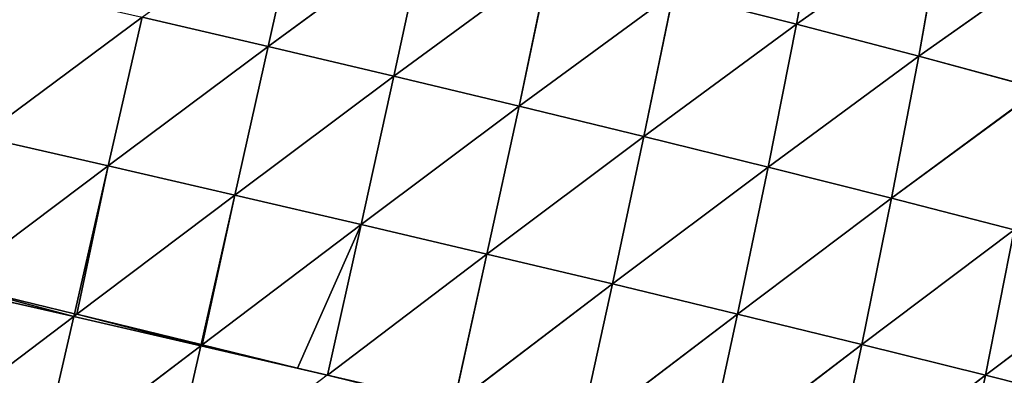
# Model space of a CAD drawing. Extents: x 0 to 4692, y 0 to 1336.
# Drawn here: x 4331 to 4466, y 326 to 374 of the extents above; entities that cross this region are included whole.
import ezdxf

# ---------------------------------------------------------------- set-up
doc = ezdxf.new("R2010")
doc.units = 0
doc.header["$LTSCALE"] = 25.4
doc.layers.get('0').update_dxf_attribs({"color": 13, "linetype": 'CONTINUOUS'})

# ---------------------------------------------------------------- blocks, each defined once
blk = doc.blocks.new('K5-02A-50UV_3D_CATERPILLAR')
at = {"color": 52}
for p, q in [((4437.35, 373.76, 167.58), (4440.85, 392.45, 144.04)), ((4437.35, 373.76, 167.58), (4440.85, 392.45, 144.04)), ((4365.21, 370.73, 209.78), (4369.59, 390.55, 191.36)), ((4365.21, 370.73, 209.78), (4369.59, 390.55, 191.36)), ((4437.35, 373.76, 167.58), (4457.34, 387.89, 135.09)), ((4437.35, 373.76, 167.58), (4457.34, 387.89, 135.09)), ((4454.05, 369.39, 158.87), (4457.34, 387.89, 135.09)), ((4454.05, 369.39, 158.87), (4457.34, 387.89, 135.09)), ((4365.21, 370.73, 209.78), (4386.63, 386.46, 187.16)), ((4365.21, 370.73, 209.78), (4386.63, 386.46, 187.16)), ((4382.36, 366.69, 205.84), (4386.63, 386.46, 187.16)), ((4382.36, 366.69, 205.84), (4386.63, 386.46, 187.16)), ((4382.36, 366.69, 205.84), (4403.62, 382.3, 181.77)), ((4382.36, 366.69, 205.84), (4403.62, 382.3, 181.77)), ((4399.46, 362.6, 200.72), (4403.62, 382.3, 181.77)), ((4399.46, 362.6, 200.72), (4403.62, 382.3, 181.77)), ((4454.05, 369.39, 158.87), (4473.66, 383.22, 125.14)), ((4454.05, 369.39, 158.87), (4473.66, 383.22, 125.14)), ((4399.46, 362.6, 200.72), (4420.54, 378.07, 175.22)), ((4399.46, 362.6, 200.72), (4420.54, 378.07, 175.22)), ((4416.51, 358.45, 194.44), (4420.54, 378.07, 175.22)), ((4416.51, 358.45, 194.44), (4420.54, 378.07, 175.22)), ((4420.54, 378.07, 175.22), (4437.35, 373.76, 167.58)), ((4420.54, 378.07, 175.22), (4437.35, 373.76, 167.58)), ((4325.96, 358.4, 227.75), (4347.96, 374.73, 212.49)), ((4325.96, 358.4, 227.75), (4347.96, 374.73, 212.49)), ((4343.34, 354.44, 226.55), (4347.96, 374.73, 212.49)), ((4343.34, 354.44, 226.55), (4347.96, 374.73, 212.49)), ((4347.96, 374.73, 212.49), (4365.21, 370.73, 209.78)), ((4347.96, 374.73, 212.49), (4365.21, 370.73, 209.78)), ((4416.51, 358.45, 194.44), (4437.35, 373.76, 167.58)), ((4416.51, 358.45, 194.44), (4437.35, 373.76, 167.58)), ((4433.47, 354.26, 187.05), (4437.35, 373.76, 167.58)), ((4433.47, 354.26, 187.05), (4437.35, 373.76, 167.58)), ((4437.35, 373.76, 167.58), (4454.05, 369.39, 158.87)), ((4437.35, 373.76, 167.58), (4454.05, 369.39, 158.87)), ((4343.34, 354.44, 226.55), (4365.21, 370.73, 209.78)), ((4343.34, 354.44, 226.55), (4365.21, 370.73, 209.78)), ((4360.66, 350.45, 224.07), (4365.21, 370.73, 209.78)), ((4360.66, 350.45, 224.07), (4365.21, 370.73, 209.78)), ((4365.21, 370.73, 209.78), (4382.36, 366.69, 205.84)), ((4365.21, 370.73, 209.78), (4382.36, 366.69, 205.84)), ((4433.47, 354.26, 187.05), (4454.05, 369.39, 158.87)), ((4433.47, 354.26, 187.05), (4454.05, 369.39, 158.87)), ((4450.33, 350.01, 178.6), (4454.05, 369.39, 158.87)), ((4450.33, 350.01, 178.6), (4454.05, 369.39, 158.87)), ((4454.05, 369.39, 158.87), (4470.61, 364.93, 149.13)), ((4454.05, 369.39, 158.87), (4470.61, 364.93, 149.13)), ((4360.66, 350.45, 224.07), (4382.36, 366.69, 205.84)), ((4360.66, 350.45, 224.07), (4382.36, 366.69, 205.84)), ((4377.9, 346.44, 220.36), (4382.36, 366.69, 205.84)), ((4377.9, 346.44, 220.36), (4382.36, 366.69, 205.84)), ((4382.36, 366.69, 205.84), (4399.46, 362.6, 200.72)), ((4382.36, 366.69, 205.84), (4399.46, 362.6, 200.72)), ((4450.33, 350.01, 178.6), (4470.61, 364.93, 149.13)), ((4450.33, 350.01, 178.6), (4470.61, 364.93, 149.13)), ((4377.9, 346.44, 220.36), (4399.46, 362.6, 200.72)), ((4377.9, 346.44, 220.36), (4399.46, 362.6, 200.72)), ((4395.08, 342.4, 215.46), (4399.46, 362.6, 200.72)), ((4395.08, 342.4, 215.46), (4399.46, 362.6, 200.72)), ((4399.46, 362.6, 200.72), (4416.51, 358.45, 194.44)), ((4399.46, 362.6, 200.72), (4416.51, 358.45, 194.44)), ((4325.96, 358.4, 227.75), (4343.34, 354.44, 226.55)), ((4325.96, 358.4, 227.75), (4343.34, 354.44, 226.55)), ((4395.08, 342.4, 215.46), (4416.51, 358.45, 194.44)), ((4395.08, 342.4, 215.46), (4416.51, 358.45, 194.44)), ((4412.22, 338.32, 209.41), (4416.51, 358.45, 194.44)), ((4412.22, 338.32, 209.41), (4416.51, 358.45, 194.44)), ((4416.51, 358.45, 194.44), (4433.47, 354.26, 187.05)), ((4416.51, 358.45, 194.44), (4433.47, 354.26, 187.05)), ((4321.9, 338.35, 237.24), (4343.34, 354.44, 226.55)), ((4321.9, 338.35, 237.24), (4343.34, 354.44, 226.55)), ((4338.73, 334.25, 236.37), (4343.34, 354.44, 226.55)), ((4338.73, 334.25, 236.37), (4343.34, 354.44, 226.55)), ((4343.34, 354.44, 226.55), (4360.66, 350.45, 224.07)), ((4343.34, 354.44, 226.55), (4360.66, 350.45, 224.07)), ((4412.22, 338.32, 209.41), (4433.47, 354.26, 187.05)), ((4412.22, 338.32, 209.41), (4433.47, 354.26, 187.05)), ((4429.29, 334.2, 202.25), (4433.47, 354.26, 187.05)), ((4429.29, 334.2, 202.25), (4433.47, 354.26, 187.05)), ((4433.47, 354.26, 187.05), (4450.33, 350.01, 178.6)), ((4433.47, 354.26, 187.05), (4450.33, 350.01, 178.6)), ((4339.05, 334.17, 236.33), (4360.66, 350.45, 224.07)), ((4339.05, 334.17, 236.33), (4360.66, 350.45, 224.07)), ((4356.03, 330.03, 234.17), (4360.66, 350.45, 224.07)), ((4356.03, 330.03, 234.17), (4360.66, 350.45, 224.07)), ((4360.66, 350.45, 224.07), (4377.9, 346.44, 220.36)), ((4360.66, 350.45, 224.07), (4377.9, 346.44, 220.36)), ((4429.29, 334.2, 202.25), (4450.33, 350.01, 178.6)), ((4429.29, 334.2, 202.25), (4450.33, 350.01, 178.6)), ((4446.28, 330.05, 194.02), (4450.33, 350.01, 178.6)), ((4446.28, 330.05, 194.02), (4450.33, 350.01, 178.6)), ((4450.33, 350.01, 178.6), (4467.09, 345.7, 169.11)), ((4450.33, 350.01, 178.6), (4467.09, 345.7, 169.11)), ((4356.16, 330, 234.15), (4377.9, 346.44, 220.36)), ((4356.16, 330, 234.15), (4377.9, 346.44, 220.36)), ((4373.29, 325.87, 230.71), (4377.9, 346.44, 220.36)), ((4373.29, 325.87, 230.71), (4377.9, 346.44, 220.36)), ((4377.9, 346.44, 220.36), (4395.08, 342.4, 215.46)), ((4377.9, 346.44, 220.36), (4395.08, 342.4, 215.46)), ((4446.28, 330.05, 194.02), (4467.09, 345.7, 169.11)), ((4446.28, 330.05, 194.02), (4467.09, 345.7, 169.11)), ((4463.18, 325.85, 184.76), (4467.09, 345.7, 169.11)), ((4463.18, 325.85, 184.76), (4467.09, 345.7, 169.11)), ((4373.29, 325.87, 230.71), (4395.08, 342.4, 215.46)), ((4373.29, 325.87, 230.71), (4395.08, 342.4, 215.46)), ((4390.53, 321.85, 225.98), (4395.08, 342.4, 215.46)), ((4390.53, 321.85, 225.98), (4395.08, 342.4, 215.46)), ((4395.08, 342.4, 215.46), (4412.22, 338.32, 209.41)), ((4395.08, 342.4, 215.46), (4412.22, 338.32, 209.41)), ((4463.18, 325.85, 184.76), (4483.73, 341.33, 158.62)), ((4463.18, 325.85, 184.76), (4483.73, 341.33, 158.62)), ((4321.21, 337.83, 237.58), (4338.64, 333.86, 236.56)), ((4321.21, 337.83, 237.58), (4338.64, 333.86, 236.56)), ((4390.53, 321.85, 225.98), (4412.22, 338.32, 209.41)), ((4390.53, 321.85, 225.98), (4412.22, 338.32, 209.41)), ((4407.73, 317.81, 220.11), (4412.22, 338.32, 209.41)), ((4407.73, 317.81, 220.11), (4412.22, 338.32, 209.41)), ((4412.22, 338.32, 209.41), (4429.29, 334.2, 202.25)), ((4412.22, 338.32, 209.41), (4429.29, 334.2, 202.25)), ((4316.42, 317.09, 243.47), (4338.64, 333.86, 236.56)), ((4316.42, 317.09, 243.47), (4338.64, 333.86, 236.56)), ((4333.87, 313.09, 242.55), (4338.64, 333.86, 236.56)), ((4333.87, 313.09, 242.55), (4338.64, 333.86, 236.56)), ((4338.64, 333.86, 236.56), (4338.73, 334.25, 236.37)), ((4338.64, 333.86, 236.56), (4339.05, 334.17, 236.33)), ((4338.64, 333.86, 236.56), (4356, 329.87, 234.25)), ((4338.64, 333.86, 236.56), (4356, 329.87, 234.25)), ((4407.73, 317.81, 220.11), (4429.29, 334.2, 202.25)), ((4407.73, 317.81, 220.11), (4429.29, 334.2, 202.25)), ((4424.88, 313.74, 213.12), (4429.29, 334.2, 202.25)), ((4424.88, 313.74, 213.12), (4429.29, 334.2, 202.25)), ((4429.29, 334.2, 202.25), (4446.28, 330.05, 194.02)), ((4429.29, 334.2, 202.25), (4446.28, 330.05, 194.02)), ((4333.87, 313.09, 242.55), (4356, 329.87, 234.25)), ((4333.87, 313.09, 242.55), (4356, 329.87, 234.25)), ((4351.25, 309.1, 240.35), (4356, 329.87, 234.25)), ((4351.25, 309.1, 240.35), (4356, 329.87, 234.25)), ((4356, 329.87, 234.25), (4356.03, 330.03, 234.17)), ((4356, 329.87, 234.25), (4356.16, 330, 234.15)), ((4356, 329.87, 234.25), (4369.21, 326.82, 231.55)), ((4356, 329.87, 234.25), (4369.21, 326.82, 231.55)), ((4424.88, 313.74, 213.12), (4446.28, 330.05, 194.02)), ((4424.88, 313.74, 213.12), (4446.28, 330.05, 194.02)), ((4441.95, 309.65, 205.07), (4446.28, 330.05, 194.02)), ((4441.95, 309.65, 205.07), (4446.28, 330.05, 194.02)), ((4446.28, 330.05, 194.02), (4463.18, 325.85, 184.76)), ((4446.28, 330.05, 194.02), (4463.18, 325.85, 184.76)), ((4369.21, 326.82, 231.55), (4373.29, 325.87, 230.71)), ((4373.24, 325.84, 230.73), (4373.29, 325.87, 230.71)), ((4373.28, 325.83, 230.73), (4373.29, 325.87, 230.71)), ((4373.29, 325.87, 230.71), (4390.53, 321.85, 225.98)), ((4373.29, 325.87, 230.71), (4390.53, 321.85, 225.98)), ((4441.95, 309.65, 205.07), (4463.18, 325.85, 184.76)), ((4441.95, 309.65, 205.07), (4463.18, 325.85, 184.76)), ((4458.95, 305.54, 195.98), (4463.18, 325.85, 184.76)), ((4458.95, 305.54, 195.98), (4463.18, 325.85, 184.76)), ((4463.18, 325.85, 184.76), (4479.98, 321.61, 174.49)), ((4463.18, 325.85, 184.76), (4479.98, 321.61, 174.49))]:
    blk.add_line(p, q, dxfattribs=at)
at = {"color": 254}
for p, q in [((4321.9, 338.35, 237.24), (4338.73, 334.25, 236.37)), ((4321.9, 338.35, 237.24), (4338.73, 334.25, 236.37)), ((4338.73, 334.25, 236.37), (4339.05, 334.17, 236.33)), ((4339.05, 334.17, 236.33), (4356.03, 330.03, 234.17)), ((4339.05, 334.17, 236.33), (4356.03, 330.03, 234.17)), ((4356.03, 330.03, 234.17), (4356.16, 330, 234.15)), ((4356.16, 330, 234.15), (4369.21, 326.82, 231.55)), ((4356.16, 330, 234.15), (4369.21, 326.82, 231.55)), ((4369.21, 326.82, 231.55), (4373.24, 325.84, 230.73))]:
    blk.add_line(p, q, dxfattribs=at)
at = {"color": 52}
mesh = blk.add_polyface(dxfattribs=at)
corners = [(4420.54, 378.07, 175.22), (4440.85, 392.45, 144.04), (4437.35, 373.76, 167.58)]
mesh.append_faces([[corners[k] for k in face] for face in [(0, 1, 2)]], dxfattribs={"color": 52})
mesh = blk.add_polyface(dxfattribs=at)
corners = [(4437.35, 373.76, 167.58), (4440.85, 392.45, 144.04), (4457.34, 387.89, 135.09)]
mesh.append_faces([[corners[k] for k in face] for face in [(0, 1, 2)]], dxfattribs={"color": 52})
mesh = blk.add_polyface(dxfattribs=at)
corners = [(4369.59, 390.55, 191.36), (4365.21, 370.73, 209.78), (4347.96, 374.73, 212.49)]
mesh.append_faces([[corners[k] for k in face] for face in [(0, 1, 2)]], dxfattribs={"color": 52})
mesh = blk.add_polyface(dxfattribs=at)
corners = [(4386.63, 386.46, 187.16), (4365.21, 370.73, 209.78), (4369.59, 390.55, 191.36)]
mesh.append_faces([[corners[k] for k in face] for face in [(0, 1, 2)]], dxfattribs={"color": 52})
mesh = blk.add_polyface(dxfattribs=at)
corners = [(4437.35, 373.76, 167.58), (4457.34, 387.89, 135.09), (4454.05, 369.39, 158.87)]
mesh.append_faces([[corners[k] for k in face] for face in [(0, 1, 2)]], dxfattribs={"color": 52})
mesh = blk.add_polyface(dxfattribs=at)
corners = [(4454.05, 369.39, 158.87), (4457.34, 387.89, 135.09), (4473.66, 383.22, 125.14)]
mesh.append_faces([[corners[k] for k in face] for face in [(0, 1, 2)]], dxfattribs={"color": 52})
mesh = blk.add_polyface(dxfattribs=at)
corners = [(4386.63, 386.46, 187.16), (4382.36, 366.69, 205.84), (4365.21, 370.73, 209.78)]
mesh.append_faces([[corners[k] for k in face] for face in [(0, 1, 2)]], dxfattribs={"color": 52})
mesh = blk.add_polyface(dxfattribs=at)
corners = [(4403.62, 382.3, 181.77), (4382.36, 366.69, 205.84), (4386.63, 386.46, 187.16)]
mesh.append_faces([[corners[k] for k in face] for face in [(0, 1, 2)]], dxfattribs={"color": 52})
mesh = blk.add_polyface(dxfattribs=at)
corners = [(4403.62, 382.3, 181.77), (4399.46, 362.6, 200.72), (4382.36, 366.69, 205.84)]
mesh.append_faces([[corners[k] for k in face] for face in [(0, 1, 2)]], dxfattribs={"color": 52})
mesh = blk.add_polyface(dxfattribs=at)
corners = [(4420.54, 378.07, 175.22), (4399.46, 362.6, 200.72), (4403.62, 382.3, 181.77)]
mesh.append_faces([[corners[k] for k in face] for face in [(0, 1, 2)]], dxfattribs={"color": 52})
mesh = blk.add_polyface(dxfattribs=at)
corners = [(4454.05, 369.39, 158.87), (4473.66, 383.22, 125.14), (4470.61, 364.93, 149.13)]
mesh.append_faces([[corners[k] for k in face] for face in [(0, 1, 2)]], dxfattribs={"color": 52})
mesh = blk.add_polyface(dxfattribs=at)
corners = [(4347.96, 374.73, 212.49), (4325.96, 358.4, 227.75), (4330.64, 378.69, 213.92)]
mesh.append_faces([[corners[k] for k in face] for face in [(0, 1, 2)]], dxfattribs={"color": 52})
mesh = blk.add_polyface(dxfattribs=at)
corners = [(4420.54, 378.07, 175.22), (4416.51, 358.45, 194.44), (4399.46, 362.6, 200.72)]
mesh.append_faces([[corners[k] for k in face] for face in [(0, 1, 2)]], dxfattribs={"color": 52})
mesh = blk.add_polyface(dxfattribs=at)
corners = [(4437.35, 373.76, 167.58), (4416.51, 358.45, 194.44), (4420.54, 378.07, 175.22)]
mesh.append_faces([[corners[k] for k in face] for face in [(0, 1, 2)]], dxfattribs={"color": 52})
mesh = blk.add_polyface(dxfattribs=at)
corners = [(4347.96, 374.73, 212.49), (4343.34, 354.44, 226.55), (4325.96, 358.4, 227.75)]
mesh.append_faces([[corners[k] for k in face] for face in [(0, 1, 2)]], dxfattribs={"color": 52})
mesh = blk.add_polyface(dxfattribs=at)
corners = [(4365.21, 370.73, 209.78), (4343.34, 354.44, 226.55), (4347.96, 374.73, 212.49)]
mesh.append_faces([[corners[k] for k in face] for face in [(0, 1, 2)]], dxfattribs={"color": 52})
mesh = blk.add_polyface(dxfattribs=at)
corners = [(4437.35, 373.76, 167.58), (4433.47, 354.26, 187.05), (4416.51, 358.45, 194.44)]
mesh.append_faces([[corners[k] for k in face] for face in [(0, 1, 2)]], dxfattribs={"color": 52})
mesh = blk.add_polyface(dxfattribs=at)
corners = [(4454.05, 369.39, 158.87), (4433.47, 354.26, 187.05), (4437.35, 373.76, 167.58)]
mesh.append_faces([[corners[k] for k in face] for face in [(0, 1, 2)]], dxfattribs={"color": 52})
mesh = blk.add_polyface(dxfattribs=at)
corners = [(4365.21, 370.73, 209.78), (4360.66, 350.45, 224.07), (4343.34, 354.44, 226.55)]
mesh.append_faces([[corners[k] for k in face] for face in [(0, 1, 2)]], dxfattribs={"color": 52})
mesh = blk.add_polyface(dxfattribs=at)
corners = [(4382.36, 366.69, 205.84), (4360.66, 350.45, 224.07), (4365.21, 370.73, 209.78)]
mesh.append_faces([[corners[k] for k in face] for face in [(0, 1, 2)]], dxfattribs={"color": 52})
mesh = blk.add_polyface(dxfattribs=at)
corners = [(4454.05, 369.39, 158.87), (4450.33, 350.01, 178.6), (4433.47, 354.26, 187.05)]
mesh.append_faces([[corners[k] for k in face] for face in [(0, 1, 2)]], dxfattribs={"color": 52})
mesh = blk.add_polyface(dxfattribs=at)
corners = [(4470.61, 364.93, 149.13), (4450.33, 350.01, 178.6), (4454.05, 369.39, 158.87)]
mesh.append_faces([[corners[k] for k in face] for face in [(0, 1, 2)]], dxfattribs={"color": 52})
mesh = blk.add_polyface(dxfattribs=at)
corners = [(4382.36, 366.69, 205.84), (4377.9, 346.44, 220.36), (4360.66, 350.45, 224.07)]
mesh.append_faces([[corners[k] for k in face] for face in [(0, 1, 2)]], dxfattribs={"color": 52})
mesh = blk.add_polyface(dxfattribs=at)
corners = [(4399.46, 362.6, 200.72), (4377.9, 346.44, 220.36), (4382.36, 366.69, 205.84)]
mesh.append_faces([[corners[k] for k in face] for face in [(0, 1, 2)]], dxfattribs={"color": 52})
mesh = blk.add_polyface(dxfattribs=at)
corners = [(4470.61, 364.93, 149.13), (4467.09, 345.7, 169.11), (4450.33, 350.01, 178.6)]
mesh.append_faces([[corners[k] for k in face] for face in [(0, 1, 2)]], dxfattribs={"color": 52})
mesh = blk.add_polyface(dxfattribs=at)
corners = [(4399.46, 362.6, 200.72), (4395.08, 342.4, 215.46), (4377.9, 346.44, 220.36)]
mesh.append_faces([[corners[k] for k in face] for face in [(0, 1, 2)]], dxfattribs={"color": 52})
mesh = blk.add_polyface(dxfattribs=at)
corners = [(4416.51, 358.45, 194.44), (4395.08, 342.4, 215.46), (4399.46, 362.6, 200.72)]
mesh.append_faces([[corners[k] for k in face] for face in [(0, 1, 2)]], dxfattribs={"color": 52})
mesh = blk.add_polyface(dxfattribs=at)
corners = [(4325.96, 358.4, 227.75), (4321.9, 338.35, 237.24), (4321.36, 338.48, 237.27), (4343.34, 354.44, 226.55)]
mesh.append_faces([[corners[k] for k in face] for face in [(0, 1, 2), (1, 0, 3)]], dxfattribs={"vtx0": -1, "color": 52})
mesh = blk.add_polyface(dxfattribs=at)
corners = [(4416.51, 358.45, 194.44), (4412.22, 338.32, 209.41), (4395.08, 342.4, 215.46)]
mesh.append_faces([[corners[k] for k in face] for face in [(0, 1, 2)]], dxfattribs={"color": 52})
mesh = blk.add_polyface(dxfattribs=at)
corners = [(4433.47, 354.26, 187.05), (4412.22, 338.32, 209.41), (4416.51, 358.45, 194.44)]
mesh.append_faces([[corners[k] for k in face] for face in [(0, 1, 2)]], dxfattribs={"color": 52})
mesh = blk.add_polyface(dxfattribs=at)
corners = [(4343.34, 354.44, 226.55), (4338.73, 334.25, 236.37), (4321.9, 338.35, 237.24)]
mesh.append_faces([[corners[k] for k in face] for face in [(0, 1, 2)]], dxfattribs={"color": 52})
mesh = blk.add_polyface(dxfattribs=at)
corners = [(4343.34, 354.44, 226.55), (4339.05, 334.17, 236.33), (4338.73, 334.25, 236.37), (4360.66, 350.45, 224.07)]
mesh.append_faces([[corners[k] for k in face] for face in [(0, 1, 2), (1, 0, 3)]], dxfattribs={"vtx0": -1, "color": 52})
mesh = blk.add_polyface(dxfattribs=at)
corners = [(4433.47, 354.26, 187.05), (4429.29, 334.2, 202.25), (4412.22, 338.32, 209.41)]
mesh.append_faces([[corners[k] for k in face] for face in [(0, 1, 2)]], dxfattribs={"color": 52})
mesh = blk.add_polyface(dxfattribs=at)
corners = [(4450.33, 350.01, 178.6), (4429.29, 334.2, 202.25), (4433.47, 354.26, 187.05)]
mesh.append_faces([[corners[k] for k in face] for face in [(0, 1, 2)]], dxfattribs={"color": 52})
mesh = blk.add_polyface(dxfattribs=at)
corners = [(4360.66, 350.45, 224.07), (4356.03, 330.03, 234.17), (4339.05, 334.17, 236.33)]
mesh.append_faces([[corners[k] for k in face] for face in [(0, 1, 2)]], dxfattribs={"color": 52})
mesh = blk.add_polyface(dxfattribs=at)
corners = [(4360.66, 350.45, 224.07), (4356.16, 330, 234.15), (4356.03, 330.03, 234.17), (4377.9, 346.44, 220.36)]
mesh.append_faces([[corners[k] for k in face] for face in [(0, 1, 2), (1, 0, 3)]], dxfattribs={"vtx0": -1, "color": 52})
mesh = blk.add_polyface(dxfattribs=at)
corners = [(4450.33, 350.01, 178.6), (4446.28, 330.05, 194.02), (4429.29, 334.2, 202.25)]
mesh.append_faces([[corners[k] for k in face] for face in [(0, 1, 2)]], dxfattribs={"color": 52})
mesh = blk.add_polyface(dxfattribs=at)
corners = [(4467.09, 345.7, 169.11), (4446.28, 330.05, 194.02), (4450.33, 350.01, 178.6)]
mesh.append_faces([[corners[k] for k in face] for face in [(0, 1, 2)]], dxfattribs={"color": 52})
mesh = blk.add_polyface(dxfattribs=at)
corners = [(4377.9, 346.44, 220.36), (4369.21, 326.82, 231.55), (4356.16, 330, 234.15), (4373.29, 325.87, 230.71)]
mesh.append_faces([[corners[k] for k in face] for face in [(0, 1, 2), (1, 0, 3)]], dxfattribs={"vtx0": -1, "color": 52})
mesh = blk.add_polyface(dxfattribs=at)
corners = [(4395.08, 342.4, 215.46), (4373.29, 325.87, 230.71), (4377.9, 346.44, 220.36)]
mesh.append_faces([[corners[k] for k in face] for face in [(0, 1, 2)]], dxfattribs={"color": 52})
mesh = blk.add_polyface(dxfattribs=at)
corners = [(4467.09, 345.7, 169.11), (4463.18, 325.85, 184.76), (4446.28, 330.05, 194.02)]
mesh.append_faces([[corners[k] for k in face] for face in [(0, 1, 2)]], dxfattribs={"color": 52})
mesh = blk.add_polyface(dxfattribs=at)
corners = [(4483.73, 341.33, 158.62), (4463.18, 325.85, 184.76), (4467.09, 345.7, 169.11)]
mesh.append_faces([[corners[k] for k in face] for face in [(0, 1, 2)]], dxfattribs={"color": 52})
mesh = blk.add_polyface(dxfattribs=at)
corners = [(4395.08, 342.4, 215.46), (4390.53, 321.85, 225.98), (4373.29, 325.87, 230.71)]
mesh.append_faces([[corners[k] for k in face] for face in [(0, 1, 2)]], dxfattribs={"color": 52})
mesh = blk.add_polyface(dxfattribs=at)
corners = [(4412.22, 338.32, 209.41), (4390.53, 321.85, 225.98), (4395.08, 342.4, 215.46)]
mesh.append_faces([[corners[k] for k in face] for face in [(0, 1, 2)]], dxfattribs={"color": 52})
mesh = blk.add_polyface(dxfattribs=at)
corners = [(4483.73, 341.33, 158.62), (4479.98, 321.61, 174.49), (4463.18, 325.85, 184.76)]
mesh.append_faces([[corners[k] for k in face] for face in [(0, 1, 2)]], dxfattribs={"color": 52})
mesh = blk.add_polyface(dxfattribs=at)
corners = [(4338.64, 333.86, 236.56), (4316.42, 317.09, 243.47), (4321.21, 337.83, 237.58)]
mesh.append_faces([[corners[k] for k in face] for face in [(0, 1, 2)]], dxfattribs={"color": 52})
mesh = blk.add_polyface(dxfattribs=at)
corners = [(4321.9, 338.35, 237.24), (4338.64, 333.86, 236.56), (4321.21, 337.83, 237.58), (4338.73, 334.25, 236.37)]
mesh.append_faces([[corners[k] for k in face] for face in [(0, 1, 2), (1, 0, 3)]], dxfattribs={"vtx0": -1, "color": 52})
mesh = blk.add_polyface(dxfattribs=at)
corners = [(4412.22, 338.32, 209.41), (4407.73, 317.81, 220.11), (4390.53, 321.85, 225.98)]
mesh.append_faces([[corners[k] for k in face] for face in [(0, 1, 2)]], dxfattribs={"color": 52})
mesh = blk.add_polyface(dxfattribs=at)
corners = [(4429.29, 334.2, 202.25), (4407.73, 317.81, 220.11), (4412.22, 338.32, 209.41)]
mesh.append_faces([[corners[k] for k in face] for face in [(0, 1, 2)]], dxfattribs={"color": 52})
mesh = blk.add_polyface(dxfattribs=at)
corners = [(4338.64, 333.86, 236.56), (4333.87, 313.09, 242.55), (4316.42, 317.09, 243.47)]
mesh.append_faces([[corners[k] for k in face] for face in [(0, 1, 2)]], dxfattribs={"color": 52})
mesh = blk.add_polyface(dxfattribs=at)
corners = [(4356, 329.87, 234.25), (4333.87, 313.09, 242.55), (4338.64, 333.86, 236.56)]
mesh.append_faces([[corners[k] for k in face] for face in [(0, 1, 2)]], dxfattribs={"color": 52})
mesh = blk.add_polyface(dxfattribs=at)
corners = [(4339.05, 334.17, 236.33), (4356, 329.87, 234.25), (4338.64, 333.86, 236.56), (4356.03, 330.03, 234.17)]
mesh.append_faces([[corners[k] for k in face] for face in [(0, 1, 2), (1, 0, 3)]], dxfattribs={"vtx0": -1, "color": 52})
mesh = blk.add_polyface(dxfattribs=at)
corners = [(4429.29, 334.2, 202.25), (4424.88, 313.74, 213.12), (4407.73, 317.81, 220.11)]
mesh.append_faces([[corners[k] for k in face] for face in [(0, 1, 2)]], dxfattribs={"color": 52})
mesh = blk.add_polyface(dxfattribs=at)
corners = [(4446.28, 330.05, 194.02), (4424.88, 313.74, 213.12), (4429.29, 334.2, 202.25)]
mesh.append_faces([[corners[k] for k in face] for face in [(0, 1, 2)]], dxfattribs={"color": 52})
mesh = blk.add_polyface(dxfattribs=at)
corners = [(4356, 329.87, 234.25), (4351.25, 309.1, 240.35), (4333.87, 313.09, 242.55)]
mesh.append_faces([[corners[k] for k in face] for face in [(0, 1, 2)]], dxfattribs={"color": 52})
mesh = blk.add_polyface(dxfattribs=at)
corners = [(4356, 329.87, 234.25), (4373.24, 325.84, 230.73), (4351.25, 309.1, 240.35), (4369.21, 326.82, 231.55)]
mesh.append_faces([[corners[k] for k in face] for face in [(0, 1, 2), (1, 0, 3)]], dxfattribs={"vtx0": -1, "color": 52})
mesh = blk.add_polyface(dxfattribs=at)
corners = [(4369.21, 326.82, 231.55), (4356, 329.87, 234.25), (4356.16, 330, 234.15)]
mesh.append_faces([[corners[k] for k in face] for face in [(0, 1, 2)]], dxfattribs={"color": 52})
mesh = blk.add_polyface(dxfattribs=at)
corners = [(4446.28, 330.05, 194.02), (4441.95, 309.65, 205.07), (4424.88, 313.74, 213.12)]
mesh.append_faces([[corners[k] for k in face] for face in [(0, 1, 2)]], dxfattribs={"color": 52})
mesh = blk.add_polyface(dxfattribs=at)
corners = [(4463.18, 325.85, 184.76), (4441.95, 309.65, 205.07), (4446.28, 330.05, 194.02)]
mesh.append_faces([[corners[k] for k in face] for face in [(0, 1, 2)]], dxfattribs={"color": 52})
mesh = blk.add_polyface(dxfattribs=at)
corners = [(4373.29, 325.87, 230.71), (4390.3, 321.68, 226.1), (4373.28, 325.83, 230.73), (4390.53, 321.85, 225.98)]
mesh.append_faces([[corners[k] for k in face] for face in [(0, 1, 2), (1, 0, 3)]], dxfattribs={"vtx0": -1, "color": 52})
mesh = blk.add_polyface(dxfattribs=at)
corners = [(4463.18, 325.85, 184.76), (4458.95, 305.54, 195.98), (4441.95, 309.65, 205.07)]
mesh.append_faces([[corners[k] for k in face] for face in [(0, 1, 2)]], dxfattribs={"color": 52})
mesh = blk.add_polyface(dxfattribs=at)
corners = [(4479.98, 321.61, 174.49), (4458.95, 305.54, 195.98), (4463.18, 325.85, 184.76)]
mesh.append_faces([[corners[k] for k in face] for face in [(0, 1, 2)]], dxfattribs={"color": 52})

msp = doc.modelspace()

# ---------------------------------------------------------------- block references
at = {"color": 0}
msp.add_blockref('K5-02A-50UV_3D_CATERPILLAR', (0, 0), dxfattribs=at)

doc.saveas('drawing.dxf')
